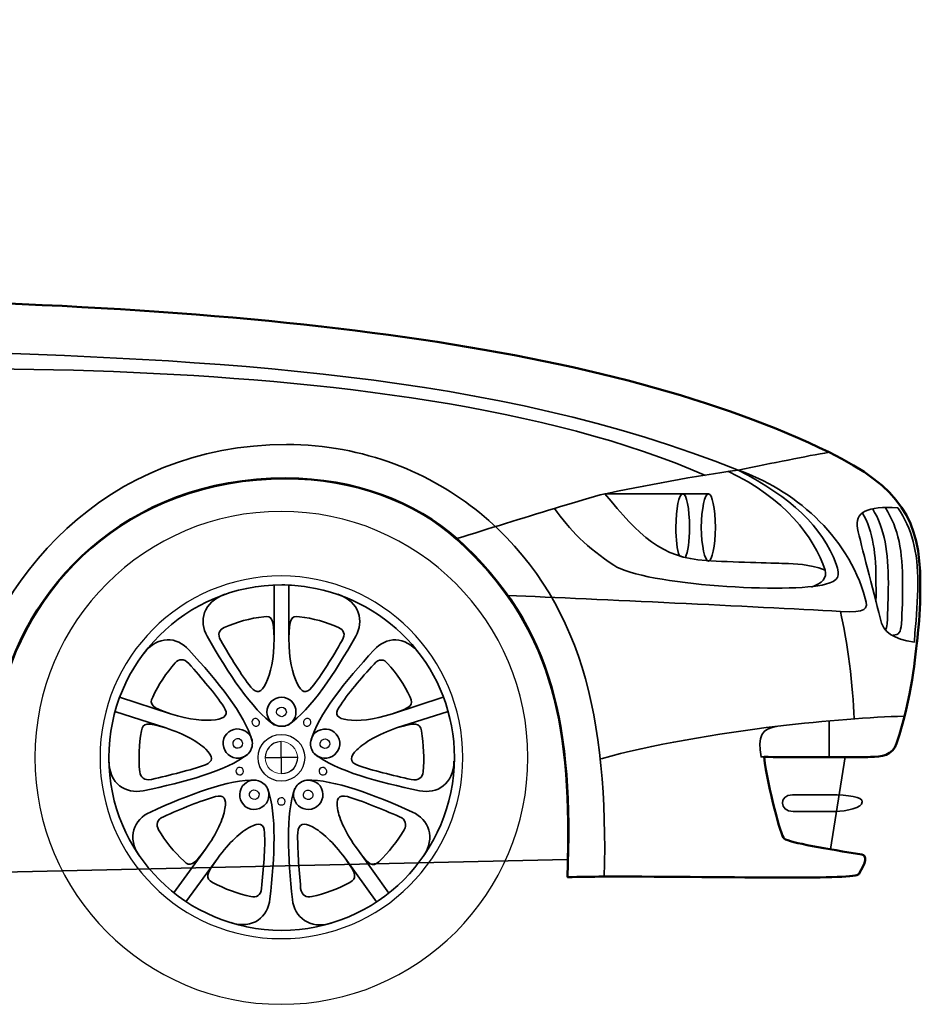
# Model space of a CAD drawing. Units: centimetres. Extents: x -21.8 to 50.6, y -24.1 to 40.8.
# Drawn here: x 6.8 to 10.6, y 8.2 to 12.5 of the extents above; entities that cross this region are included whole.
import ezdxf

# ---------------------------------------------------------------- set-up
doc = ezdxf.new("R2010")
doc.units = ezdxf.units.CM
doc.header["$MEASUREMENT"] = 0
doc.layers.add('Capa 1', color=7, linetype='Continuous')

msp = doc.modelspace()

# ---------------------------------------------------------------- linework, layer by layer
at = {"layer": 'Capa 1', "color": 254}
msp.add_open_spline([(3.3217, 12.32351), (3.26099, 12.24166), (3.20303, 12.18121), (3.1566, 12.07459), (3.1566, 12.07459), (3.1566, 12.07459), (3.56619, 11.83014), (3.90844, 11.5996), (3.90844, 11.5996), (4.20009, 11.4034), (4.55328, 11.15578), (4.64759, 11.08652), (4.64759, 11.08652), (5.03236, 11.10442), (5.28395, 11.14333), (5.51881, 11.19828), (5.51881, 11.19828), (5.61547, 11.21559), (5.70542, 11.2354), (5.78043, 11.26432), (5.78043, 11.26432), (7.80862, 11.24717), (9.31051, 11.05808), (10.24321, 10.60392), (10.24321, 10.60392), (10.55034, 10.45354), (10.63418, 10.3104), (10.63437, 10.04258), (10.63437, 10.04258), (10.63419, 9.96384), (10.6325, 9.89959), (10.62421, 9.82668), (10.62421, 9.82668), (10.61282, 9.72195), (10.59846, 9.55781), (10.53277, 9.35424), (10.53277, 9.35424), (10.51798, 9.30392), (10.46503, 9.29457), (10.42101, 9.29582), (10.42101, 9.29582), (10.37684, 9.29457), (9.96381, 9.29582), (9.96381, 9.29582), (9.96381, 9.29582), (9.98148, 9.15953), (10.03656, 8.95573), (10.05017, 8.9453), (10.05017, 8.9453), (10.07405, 8.92761), (10.23869, 8.90116), (10.3829, 8.87672), (10.3829, 8.87672), (10.40587, 8.87388), (10.40233, 8.84262), (10.37021, 8.7929), (10.37021, 8.7929), (10.35627, 8.76886), (9.87413, 8.78152), (9.27293, 8.78274), (9.27293, 8.78274), (9.22587, 8.78152), (9.17522, 8.78063), (9.12052, 8.7802), (9.12052, 8.7802), (9.14326, 9.4152), (9.06783, 9.85007), (8.64555, 10.23308), (8.64555, 10.23308), (8.47005, 10.39051), (8.2067, 10.49189), (7.91149, 10.49216), (7.91149, 10.49216), (7.22244, 10.4919), (6.78253, 10.02167), (6.67959, 9.51934), (6.67959, 9.51934), (6.64914, 9.373), (6.63408, 8.99876), (6.62879, 8.73194), (6.62879, 8.73194), (6.62879, 8.73194), (0.82996, 8.73194), (0.82996, 8.73194), (0.82996, 8.73194), (0.83123, 9.36485), (0.77701, 9.6977), (0.49214, 10.0629), (0.49214, 10.0629), (0.3154, 10.28793), (-0.04165, 10.46462), (-0.44004, 10.46422), (-0.44004, 10.46422), (-0.84167, 10.46463), (-1.12655, 10.29969), (-1.3392, 10.0502), (-1.3392, 10.0502), (-1.58829, 9.75667), (-1.66271, 9.35568), (-1.66178, 8.88688), (-1.66178, 8.88688), (-1.84481, 8.88602), (-2.35851, 8.9041), (-2.51014, 8.9199), (-2.51014, 8.9199), (-2.54964, 8.9188), (-2.55257, 8.93643), (-2.55332, 8.96308), (-2.55332, 8.96308), (-2.55257, 8.98936), (-2.55257, 9.00993), (-2.55332, 9.07738), (-2.55332, 9.07738), (-2.55257, 9.14516), (-2.60842, 9.21571), (-2.66762, 9.21454), (-2.66762, 9.21454), (-2.69076, 9.21572), (-2.71132, 9.19807), (-2.7108, 9.16374), (-2.7108, 9.16374), (-2.71132, 9.12752), (-2.71132, 9.05698), (-2.7108, 9.02658), (-2.7108, 9.02658), (-2.71132, 8.99818), (-2.69079, 8.9776), (-2.67016, 8.96562), (-2.67016, 8.96562), (-2.64959, 8.95408), (-2.62313, 8.92761), (-2.66508, 8.92752), (-2.66508, 8.92752), (-2.70547, 8.92761), (-2.83497, 8.94232), (-2.86066, 8.94784), (-2.86066, 8.94784), (-2.88458, 8.95408), (-2.88768, 8.96877), (-2.86574, 8.99864), (-2.86574, 8.99864), (-2.84424, 9.02758), (-2.83493, 9.04521), (-2.83526, 9.0723), (-2.83526, 9.0723), (-2.83493, 9.09813), (-2.88771, 9.11871), (-2.8886, 9.15104), (-2.8886, 9.15104), (-2.88771, 9.18338), (-2.85977, 9.19809), (-2.86066, 9.22978), (-2.86066, 9.22978), (-2.85977, 9.26276), (-2.87834, 9.29216), (-2.91146, 9.31106), (-2.91146, 9.31106), (-2.91252, 9.38036), (-2.89114, 9.48886), (-2.89114, 9.48886), (-2.89114, 9.48886), (-2.91565, 9.61849), (-2.93426, 9.75079), (-2.93432, 9.84446), (-2.93432, 9.84446), (-2.93432, 9.84446), (-3.0029, 9.86478), (-3.0029, 9.86478), (-3.0029, 9.86478), (-3.0029, 9.86478), (-3.0029, 10.07052), (-3.0029, 10.07052), (-3.0029, 10.07052), (-3.0029, 10.07052), (-2.79208, 10.34738), (-2.79208, 10.34738), (-2.79208, 10.34738), (-2.79208, 10.34738), (-2.77684, 10.34738), (-2.77684, 10.34738), (-2.77684, 10.34738), (-2.77684, 10.34738), (-2.77446, 10.76752), (-2.7743, 10.9265), (-2.7743, 10.9265), (-2.77446, 11.01235), (-2.79797, 11.09678), (-2.81494, 11.15002), (-2.81494, 11.15002), (-2.83257, 11.20061), (-2.82906, 11.26141), (-2.76922, 11.26178), (-2.76922, 11.26178), (-2.59512, 11.26141), (-2.36886, 11.26568), (-2.2663, 11.27194), (-2.2663, 11.27194), (-1.94248, 11.29669), (-0.40779, 11.91992), (0.34482, 12.08983), (0.34482, 12.08983), (0.34482, 12.08983), (0.22036, 12.24223), (0.22036, 12.24223), (0.22036, 12.24223), (0.6916, 12.362), (1.35518, 12.46085), (1.92216, 12.46067), (1.92216, 12.46067), (2.43863, 12.46085), (3.03168, 12.44616), (3.3217, 12.32351)], degree=3, knots=[0, 0, 0, 0, 0.0188679, 0.0188679, 0.0188679, 0.0188679, 0.0377358, 0.0377358, 0.0377358, 0.0377358, 0.0566038, 0.0566038, 0.0566038, 0.0566038, 0.0754717, 0.0754717, 0.0754717, 0.0754717, 0.0943396, 0.0943396, 0.0943396, 0.0943396, 0.1132075, 0.1132075, 0.1132075, 0.1132075, 0.1320755, 0.1320755, 0.1320755, 0.1320755, 0.1509434, 0.1509434, 0.1509434, 0.1509434, 0.1698113, 0.1698113, 0.1698113, 0.1698113, 0.1886792, 0.1886792, 0.1886792, 0.1886792, 0.2075472, 0.2075472, 0.2075472, 0.2075472, 0.2264151, 0.2264151, 0.2264151, 0.2264151, 0.245283, 0.245283, 0.245283, 0.245283, 0.2641509, 0.2641509, 0.2641509, 0.2641509, 0.2830189, 0.2830189, 0.2830189, 0.2830189, 0.3018868, 0.3018868, 0.3018868, 0.3018868, 0.3207547, 0.3207547, 0.3207547, 0.3207547, 0.3396226, 0.3396226, 0.3396226, 0.3396226, 0.3584906, 0.3584906, 0.3584906, 0.3584906, 0.3773585, 0.3773585, 0.3773585, 0.3773585, 0.3962264, 0.3962264, 0.3962264, 0.3962264, 0.4150943, 0.4150943, 0.4150943, 0.4150943, 0.4339623, 0.4339623, 0.4339623, 0.4339623, 0.4528302, 0.4528302, 0.4528302, 0.4528302, 0.4716981, 0.4716981, 0.4716981, 0.4716981, 0.490566, 0.490566, 0.490566, 0.490566, 0.509434, 0.509434, 0.509434, 0.509434, 0.5283019, 0.5283019, 0.5283019, 0.5283019, 0.5471698, 0.5471698, 0.5471698, 0.5471698, 0.5660377, 0.5660377, 0.5660377, 0.5660377, 0.5849057, 0.5849057, 0.5849057, 0.5849057, 0.6037736, 0.6037736, 0.6037736, 0.6037736, 0.6226415, 0.6226415, 0.6226415, 0.6226415, 0.6415094, 0.6415094, 0.6415094, 0.6415094, 0.6603774, 0.6603774, 0.6603774, 0.6603774, 0.6792453, 0.6792453, 0.6792453, 0.6792453, 0.6981132, 0.6981132, 0.6981132, 0.6981132, 0.7169811, 0.7169811, 0.7169811, 0.7169811, 0.7358491, 0.7358491, 0.7358491, 0.7358491, 0.754717, 0.754717, 0.754717, 0.754717, 0.7735849, 0.7735849, 0.7735849, 0.7735849, 0.7924528, 0.7924528, 0.7924528, 0.7924528, 0.8113208, 0.8113208, 0.8113208, 0.8113208, 0.8301887, 0.8301887, 0.8301887, 0.8301887, 0.8490566, 0.8490566, 0.8490566, 0.8490566, 0.8679245, 0.8679245, 0.8679245, 0.8679245, 0.8867925, 0.8867925, 0.8867925, 0.8867925, 0.9056604, 0.9056604, 0.9056604, 0.9056604, 0.9245283, 0.9245283, 0.9245283, 0.9245283, 0.9433962, 0.9433962, 0.9433962, 0.9433962, 0.9622642, 0.9622642, 0.9622642, 0.9622642, 0.9811321, 0.9811321, 0.9811321, 0.9811321, 1, 1, 1, 1], dxfattribs=at)
at = {"layer": 'Capa 1', "lineweight": 50}
msp.add_open_spline([(3.3217, 12.32351), (3.26099, 12.24166), (3.20303, 12.18121), (3.1566, 12.07459), (3.1566, 12.07459), (3.1566, 12.07459), (3.56619, 11.83014), (3.90844, 11.5996), (3.90844, 11.5996), (4.20009, 11.4034), (4.55328, 11.15578), (4.64759, 11.08652), (4.64759, 11.08652), (5.03236, 11.10442), (5.28395, 11.14333), (5.51881, 11.19828), (5.51881, 11.19828), (5.61547, 11.21559), (5.70542, 11.2354), (5.78043, 11.26432), (5.78043, 11.26432), (7.80862, 11.24717), (9.31051, 11.05808), (10.24321, 10.60392), (10.24321, 10.60392), (10.55034, 10.45354), (10.63437, 10.3104), (10.63437, 10.04258), (10.63437, 10.04258), (10.63437, 9.96384), (10.6325, 9.89959), (10.62421, 9.82668), (10.62421, 9.82668), (10.61282, 9.72195), (10.59846, 9.55781), (10.53277, 9.35424), (10.53277, 9.35424), (10.51798, 9.30392), (10.46503, 9.29457), (10.42101, 9.29582), (10.42101, 9.29582), (10.37684, 9.29457), (9.96381, 9.29582), (9.96381, 9.29582), (9.96381, 9.29582), (9.98148, 9.15953), (10.03656, 8.95573), (10.05017, 8.9453), (10.05017, 8.9453), (10.07405, 8.92761), (10.23869, 8.90116), (10.3829, 8.87672), (10.3829, 8.87672), (10.40587, 8.87388), (10.40233, 8.84262), (10.37021, 8.7929), (10.37021, 8.7929), (10.35627, 8.76886), (9.87413, 8.78152), (9.27293, 8.78274), (9.27293, 8.78274), (9.22587, 8.78152), (9.17522, 8.78063), (9.12052, 8.7802), (9.12052, 8.7802), (9.14326, 9.4152), (9.06783, 9.85007), (8.64555, 10.23308), (8.64555, 10.23308), (8.47005, 10.39051), (8.2067, 10.49189), (7.91149, 10.49216), (7.91149, 10.49216), (7.22244, 10.4919), (6.78253, 10.02167), (6.67959, 9.51934), (6.67959, 9.51934), (6.64914, 9.373), (6.63408, 8.99876), (6.62879, 8.73194), (6.62879, 8.73194), (6.62879, 8.73194), (0.82996, 8.73194), (0.82996, 8.73194), (0.82996, 8.73194), (0.83123, 9.36485), (0.77701, 9.6977), (0.49214, 10.0629), (0.49214, 10.0629), (0.3154, 10.28793), (-0.04165, 10.46462), (-0.44004, 10.46422), (-0.44004, 10.46422), (-0.84167, 10.46463), (-1.12655, 10.29969), (-1.3392, 10.0502), (-1.3392, 10.0502), (-1.58829, 9.75667), (-1.66271, 9.35568), (-1.66178, 8.88688), (-1.66178, 8.88688), (-1.84481, 8.88602), (-2.35851, 8.9041), (-2.51014, 8.9199), (-2.51014, 8.9199), (-2.54964, 8.9188), (-2.55257, 8.93643), (-2.55332, 8.96308), (-2.55332, 8.96308), (-2.55257, 8.98936), (-2.55257, 9.00993), (-2.55332, 9.07738), (-2.55332, 9.07738), (-2.55257, 9.14516), (-2.60842, 9.21571), (-2.66762, 9.21454), (-2.66762, 9.21454), (-2.69076, 9.21572), (-2.7108, 9.19807), (-2.7108, 9.16374), (-2.7108, 9.16374), (-2.7108, 9.12752), (-2.7108, 9.05698), (-2.7108, 9.02658), (-2.7108, 9.02658), (-2.7108, 8.99818), (-2.69079, 8.9776), (-2.67016, 8.96562), (-2.67016, 8.96562), (-2.64959, 8.95408), (-2.62313, 8.92761), (-2.66508, 8.92752), (-2.66508, 8.92752), (-2.70547, 8.92761), (-2.83497, 8.94232), (-2.86066, 8.94784), (-2.86066, 8.94784), (-2.88458, 8.95408), (-2.88768, 8.96877), (-2.86574, 8.99864), (-2.86574, 8.99864), (-2.84424, 9.02758), (-2.83526, 9.04521), (-2.83526, 9.0723), (-2.83526, 9.0723), (-2.83526, 9.09813), (-2.88771, 9.11871), (-2.8886, 9.15104), (-2.8886, 9.15104), (-2.88771, 9.18338), (-2.85977, 9.19809), (-2.86066, 9.22978), (-2.86066, 9.22978), (-2.85977, 9.26276), (-2.87834, 9.29216), (-2.91146, 9.31106), (-2.91146, 9.31106), (-2.91252, 9.38036), (-2.89114, 9.48886), (-2.89114, 9.48886), (-2.89114, 9.48886), (-2.91565, 9.61849), (-2.93432, 9.75079), (-2.93432, 9.84446), (-2.93432, 9.84446), (-2.93432, 9.84446), (-3.0029, 9.86478), (-3.0029, 9.86478), (-3.0029, 9.86478), (-3.0029, 9.86478), (-3.0029, 10.07052), (-3.0029, 10.07052), (-3.0029, 10.07052), (-3.0029, 10.07052), (-2.79208, 10.34738), (-2.79208, 10.34738), (-2.79208, 10.34738), (-2.79208, 10.34738), (-2.77684, 10.34738), (-2.77684, 10.34738), (-2.77684, 10.34738), (-2.77684, 10.34738), (-2.7743, 10.76752), (-2.7743, 10.9265), (-2.7743, 10.9265), (-2.7743, 11.01235), (-2.79797, 11.09678), (-2.81494, 11.15002), (-2.81494, 11.15002), (-2.83257, 11.20061), (-2.82906, 11.26141), (-2.76922, 11.26178), (-2.76922, 11.26178), (-2.59512, 11.26141), (-2.36886, 11.26568), (-2.2663, 11.27194), (-2.2663, 11.27194), (-1.94248, 11.29669), (-0.40779, 11.91992), (0.34482, 12.08983), (0.34482, 12.08983), (0.34482, 12.08983), (0.22036, 12.24223), (0.22036, 12.24223), (0.22036, 12.24223), (0.6916, 12.362), (1.35518, 12.46085), (1.92216, 12.46067), (1.92216, 12.46067), (2.43863, 12.46085), (3.03168, 12.44616), (3.3217, 12.32351)], degree=3, knots=[0, 0, 0, 0, 0.0188679, 0.0188679, 0.0188679, 0.0188679, 0.0377358, 0.0377358, 0.0377358, 0.0377358, 0.0566038, 0.0566038, 0.0566038, 0.0566038, 0.0754717, 0.0754717, 0.0754717, 0.0754717, 0.0943396, 0.0943396, 0.0943396, 0.0943396, 0.1132075, 0.1132075, 0.1132075, 0.1132075, 0.1320755, 0.1320755, 0.1320755, 0.1320755, 0.1509434, 0.1509434, 0.1509434, 0.1509434, 0.1698113, 0.1698113, 0.1698113, 0.1698113, 0.1886792, 0.1886792, 0.1886792, 0.1886792, 0.2075472, 0.2075472, 0.2075472, 0.2075472, 0.2264151, 0.2264151, 0.2264151, 0.2264151, 0.245283, 0.245283, 0.245283, 0.245283, 0.2641509, 0.2641509, 0.2641509, 0.2641509, 0.2830189, 0.2830189, 0.2830189, 0.2830189, 0.3018868, 0.3018868, 0.3018868, 0.3018868, 0.3207547, 0.3207547, 0.3207547, 0.3207547, 0.3396226, 0.3396226, 0.3396226, 0.3396226, 0.3584906, 0.3584906, 0.3584906, 0.3584906, 0.3773585, 0.3773585, 0.3773585, 0.3773585, 0.3962264, 0.3962264, 0.3962264, 0.3962264, 0.4150943, 0.4150943, 0.4150943, 0.4150943, 0.4339623, 0.4339623, 0.4339623, 0.4339623, 0.4528302, 0.4528302, 0.4528302, 0.4528302, 0.4716981, 0.4716981, 0.4716981, 0.4716981, 0.490566, 0.490566, 0.490566, 0.490566, 0.509434, 0.509434, 0.509434, 0.509434, 0.5283019, 0.5283019, 0.5283019, 0.5283019, 0.5471698, 0.5471698, 0.5471698, 0.5471698, 0.5660377, 0.5660377, 0.5660377, 0.5660377, 0.5849057, 0.5849057, 0.5849057, 0.5849057, 0.6037736, 0.6037736, 0.6037736, 0.6037736, 0.6226415, 0.6226415, 0.6226415, 0.6226415, 0.6415094, 0.6415094, 0.6415094, 0.6415094, 0.6603774, 0.6603774, 0.6603774, 0.6603774, 0.6792453, 0.6792453, 0.6792453, 0.6792453, 0.6981132, 0.6981132, 0.6981132, 0.6981132, 0.7169811, 0.7169811, 0.7169811, 0.7169811, 0.7358491, 0.7358491, 0.7358491, 0.7358491, 0.754717, 0.754717, 0.754717, 0.754717, 0.7735849, 0.7735849, 0.7735849, 0.7735849, 0.7924528, 0.7924528, 0.7924528, 0.7924528, 0.8113208, 0.8113208, 0.8113208, 0.8113208, 0.8301887, 0.8301887, 0.8301887, 0.8301887, 0.8490566, 0.8490566, 0.8490566, 0.8490566, 0.8679245, 0.8679245, 0.8679245, 0.8679245, 0.8867925, 0.8867925, 0.8867925, 0.8867925, 0.9056604, 0.9056604, 0.9056604, 0.9056604, 0.9245283, 0.9245283, 0.9245283, 0.9245283, 0.9433962, 0.9433962, 0.9433962, 0.9433962, 0.9622642, 0.9622642, 0.9622642, 0.9622642, 0.9811321, 0.9811321, 0.9811321, 0.9811321, 1, 1, 1, 1], dxfattribs=at)
at = {"layer": 'Capa 1', "lineweight": 35}
for points, knots in [([(9.71235, 10.50486), (8.36067, 11.09409), (5.9211, 10.96685), (4.81523, 10.9138), (4.81523, 10.9138), (3.51088, 10.85278), (2.45235, 10.6965), (1.22366, 10.61662), (1.22366, 10.61662), (1.15035, 10.61243), (1.10929, 10.63615), (1.03062, 10.67504), (1.03062, 10.67504), (0.30789, 11.02225), (-0.3874, 11.031), (-0.84644, 11.00524), (-0.84644, 11.00524), (-1.38544, 10.97374), (-1.87051, 10.90319), (-2.18248, 10.82998)], [0, 0, 0, 0, 0.2, 0.2, 0.2, 0.2, 0.4, 0.4, 0.4, 0.4, 0.6, 0.6, 0.6, 0.6, 0.8, 0.8, 0.8, 0.8, 1, 1, 1, 1]), ([(9.85205, 10.52772), (8.80548, 10.94685), (7.59134, 11.0027), (6.40273, 11.03826), (6.40273, 11.03826), (5.96141, 11.05199), (5.28946, 11.05561), (4.92445, 11.09922)], [0, 0, 0, 0, 0.5, 0.5, 0.5, 0.5, 1, 1, 1, 1]), ([(6.53481, 9.48378), (6.63509, 10.06093), (7.13945, 10.63748), (7.91403, 10.63694), (7.91403, 10.63694), (8.2477, 10.63749), (8.53578, 10.5136), (8.74207, 10.34484), (8.74207, 10.34484), (9.18477, 9.98156), (9.29559, 9.45742), (9.27801, 8.7802)], [0, 0, 0, 0, 0.3333333, 0.3333333, 0.3333333, 0.3333333, 0.6666667, 0.6666667, 0.6666667, 0.6666667, 1, 1, 1, 1]), ([(9.85205, 10.52772), (10.08542, 10.44575), (10.3223, 10.25265), (10.39815, 9.97654), (10.39815, 9.97654), (10.41129, 9.93011), (10.40378, 9.91308), (10.29147, 9.92066), (10.29147, 9.92066), (9.90355, 9.94187), (9.26193, 9.97273), (8.86399, 9.98924)], [0, 0, 0, 0, 0.3333333, 0.3333333, 0.3333333, 0.3333333, 0.6666667, 0.6666667, 0.6666667, 0.6666667, 1, 1, 1, 1]), ([(9.80887, 10.52264), (10.05348, 10.40709), (10.1784, 10.23956), (10.22543, 10.09846), (10.22543, 10.09846), (10.23649, 10.06535), (10.21223, 10.04109), (10.16701, 10.0248)], [0, 0, 0, 0, 0.5, 0.5, 0.5, 0.5, 1, 1, 1, 1]), ([(10.22543, 10.09846), (10.1527, 10.12488), (10.09978, 10.12487), (10.05017, 10.1264), (10.05017, 10.1264), (10.00277, 10.12928), (9.82197, 10.13148), (9.71489, 10.1391), (9.71489, 10.1391), (9.52441, 10.15009), (9.4273, 10.24614), (9.28055, 10.42612)], [0, 0, 0, 0, 0.3333333, 0.3333333, 0.3333333, 0.3333333, 0.6666667, 0.6666667, 0.6666667, 0.6666667, 1, 1, 1, 1]), ([(9.61583, 10.42612), (9.63098, 10.42649), (9.64377, 10.36186), (9.64377, 10.28134), (9.64377, 10.28134), (9.64377, 10.2241), (9.6371, 10.17439), (9.62599, 10.1518), (9.62599, 10.1518), (9.61761, 10.15378), (9.60841, 10.15639), (9.60059, 10.15942), (9.60059, 10.15942), (9.59098, 10.18461), (9.58535, 10.22991), (9.58535, 10.28134), (9.58535, 10.28134), (9.58535, 10.36186), (9.59845, 10.42649), (9.61583, 10.42612)], [0, 0, 0, 0, 0.2, 0.2, 0.2, 0.2, 0.4, 0.4, 0.4, 0.4, 0.6, 0.6, 0.6, 0.6, 0.8, 0.8, 0.8, 0.8, 1, 1, 1, 1]), ([(9.75553, 10.28134), (9.75438, 10.20239), (9.74121, 10.13775), (9.72505, 10.13656), (9.72505, 10.13656), (9.7087, 10.13776), (9.69553, 10.20238), (9.69457, 10.28134), (9.69457, 10.28134), (9.69554, 10.36186), (9.70869, 10.42649), (9.72505, 10.42612), (9.72505, 10.42612), (9.74122, 10.42649), (9.75438, 10.36186), (9.75553, 10.28134)], [0, 0, 0, 0, 0.25, 0.25, 0.25, 0.25, 0.5, 0.5, 0.5, 0.5, 0.75, 0.75, 0.75, 0.75, 1, 1, 1, 1]), ([(10.48451, 9.83938), (10.48812, 9.84565), (10.49004, 9.85498), (10.49213, 9.86732), (10.49213, 9.86732), (10.49539, 9.92473), (10.49641, 9.97976), (10.49721, 10.04258), (10.49721, 10.04258), (10.49642, 10.17374), (10.48288, 10.27498), (10.42863, 10.36262)], [0, 0, 0, 0, 0.3333333, 0.3333333, 0.3333333, 0.3333333, 0.6666667, 0.6666667, 0.6666667, 0.6666667, 1, 1, 1, 1]), ([(10.51753, 9.81906), (10.54341, 9.81971), (10.54985, 9.83076), (10.55309, 9.86732), (10.55309, 9.86732), (10.55712, 9.92473), (10.55912, 9.97976), (10.55817, 10.04258), (10.55817, 10.04258), (10.55912, 10.17554), (10.5412, 10.27773), (10.48451, 10.36516)], [0, 0, 0, 0, 0.3333333, 0.3333333, 0.3333333, 0.3333333, 0.6666667, 0.6666667, 0.6666667, 0.6666667, 1, 1, 1, 1]), ([(10.44387, 9.9613), (10.4445, 9.98806), (10.44467, 10.01425), (10.44387, 10.04258), (10.44387, 10.04258), (10.44468, 10.16544), (10.43278, 10.26212), (10.38545, 10.34484)], [0, 0, 0, 0, 0.5, 0.5, 0.5, 0.5, 1, 1, 1, 1]), ([(7.89371, 8.5516), (7.48327, 8.55152), (7.15133, 8.88353), (7.15203, 9.29328), (7.15203, 9.29328), (7.15133, 9.70242), (7.48326, 10.03445), (7.89371, 10.03496), (7.89371, 10.03496), (7.9311, 10.03446), (7.96881, 10.03147), (8.00547, 10.0248), (8.00547, 10.0248), (8.36153, 9.97146), (8.63413, 9.66398), (8.63539, 9.29328), (8.63539, 9.29328), (8.63413, 8.88354), (8.30216, 8.55158), (7.89371, 8.5516)], [0, 0, 0, 0, 0.2, 0.2, 0.2, 0.2, 0.4, 0.4, 0.4, 0.4, 0.6, 0.6, 0.6, 0.6, 0.8, 0.8, 0.8, 0.8, 1, 1, 1, 1]), ([(7.86323, 9.43298), (7.76391, 9.50114), (7.6651, 9.65427), (7.57367, 9.81398), (7.57367, 9.81398), (7.53711, 9.87953), (7.55627, 9.96061), (7.64987, 9.99432)], [0, 0, 0, 0, 0.5, 0.5, 0.5, 0.5, 1, 1, 1, 1]), ([(7.92165, 9.43298), (8.02143, 9.50114), (8.12026, 9.65427), (8.2112, 9.81398), (8.2112, 9.81398), (8.24827, 9.87953), (8.22914, 9.96061), (8.13501, 9.99432)], [0, 0, 0, 0, 0.5, 0.5, 0.5, 0.5, 1, 1, 1, 1]), ([(7.81751, 9.8978), (7.75719, 9.89127), (7.70058, 9.87529), (7.64733, 9.85208), (7.64733, 9.85208), (7.62631, 9.84251), (7.6157, 9.82246), (7.63209, 9.7962), (7.63209, 9.7962), (7.67405, 9.72332), (7.72006, 9.64721), (7.76163, 9.59554), (7.76163, 9.59554), (7.78609, 9.5634), (7.80748, 9.57436), (7.82513, 9.61078), (7.82513, 9.61078), (7.84609, 9.65394), (7.86069, 9.71673), (7.86069, 9.80382), (7.86069, 9.80382), (7.86069, 9.88867), (7.85149, 9.90416), (7.81751, 9.8978)], [0, 0, 0, 0, 0.1666667, 0.1666667, 0.1666667, 0.1666667, 0.3333333, 0.3333333, 0.3333333, 0.3333333, 0.5, 0.5, 0.5, 0.5, 0.6666667, 0.6666667, 0.6666667, 0.6666667, 0.8333333, 0.8333333, 0.8333333, 0.8333333, 1, 1, 1, 1]), ([(7.76671, 9.3644), (7.73393, 9.48005), (7.61895, 9.62139), (7.49493, 9.75556), (7.49493, 9.75556), (7.4442, 9.8127), (7.36117, 9.81955), (7.30189, 9.74032)], [0, 0, 0, 0, 0.5, 0.5, 0.5, 0.5, 1, 1, 1, 1]), ([(8.01817, 9.3644), (8.05081, 9.47921), (8.16582, 9.62047), (8.28995, 9.75556), (8.28995, 9.75556), (8.34053, 9.81183), (8.42354, 9.81867), (8.48299, 9.74032)], [0, 0, 0, 0, 0.5, 0.5, 0.5, 0.5, 1, 1, 1, 1]), ([(7.83021, 9.48886), (7.83021, 9.45485), (7.85802, 9.42677), (7.89371, 9.4279), (7.89371, 9.4279), (7.91146, 9.42677), (7.92835, 9.43503), (7.93943, 9.44822), (7.93943, 9.44822), (7.94955, 9.45923), (7.95541, 9.4737), (7.95467, 9.48886), (7.95467, 9.48886), (7.95542, 9.52415), (7.92732, 9.55229), (7.89371, 9.55236), (7.89371, 9.55236), (7.85803, 9.5523), (7.83021, 9.52415), (7.83021, 9.48886)], [0, 0, 0, 0, 0.2, 0.2, 0.2, 0.2, 0.4, 0.4, 0.4, 0.4, 0.6, 0.6, 0.6, 0.6, 0.8, 0.8, 0.8, 0.8, 1, 1, 1, 1]), ([(10.56325, 9.47108), (10.4269, 9.46734), (10.22814, 9.45216), (10.02222, 9.4279), (10.02222, 9.4279), (9.95133, 9.41772), (9.93596, 9.38336), (9.95111, 9.29582), (9.95111, 9.29582), (9.95111, 9.29582), (9.96381, 9.29582), (9.96381, 9.29582)], [0, 0, 0, 0, 0.3333333, 0.3333333, 0.3333333, 0.3333333, 0.6666667, 0.6666667, 0.6666667, 0.6666667, 1, 1, 1, 1]), ([(7.74893, 9.30852), (7.65432, 9.23512), (7.4783, 9.18841), (7.29935, 9.15104), (7.29935, 9.15104), (7.22439, 9.13636), (7.15317, 9.17955), (7.15203, 9.27804)], [0, 0, 0, 0, 0.5, 0.5, 0.5, 0.5, 1, 1, 1, 1]), ([(8.03595, 9.30852), (8.13032, 9.2343), (8.30647, 9.18758), (8.48552, 9.15104), (8.48552, 9.15104), (8.56028, 9.13544), (8.63146, 9.17869), (8.63285, 9.27804)], [0, 0, 0, 0, 0.5, 0.5, 0.5, 0.5, 1, 1, 1, 1]), ([(7.78449, 9.19676), (7.66517, 9.20011), (7.49527, 9.13434), (7.32983, 9.0596), (7.32983, 9.0596), (7.25928, 9.02734), (7.22705, 8.95051), (7.2841, 8.8691)], [0, 0, 0, 0, 0.5, 0.5, 0.5, 0.5, 1, 1, 1, 1]), ([(8.00039, 9.19676), (8.11854, 9.19957), (8.28845, 9.1338), (8.45505, 9.0596), (8.45505, 9.0596), (8.5244, 9.0268), (8.55664, 8.94994), (8.50077, 8.8691)], [0, 0, 0, 0, 0.5, 0.5, 0.5, 0.5, 1, 1, 1, 1]), ([(7.83275, 9.1612), (7.87352, 9.04869), (7.8635, 8.8668), (7.84291, 8.68622), (7.84291, 8.68622), (7.83467, 8.60932), (7.7715, 8.55494), (7.67527, 8.58462)], [0, 0, 0, 0, 0.5, 0.5, 0.5, 0.5, 1, 1, 1, 1]), ([(7.94959, 9.1612), (7.91025, 9.04819), (7.92021, 8.86627), (7.93943, 8.68368), (7.93943, 8.68368), (7.94908, 8.60875), (8.01219, 8.55444), (8.10707, 8.58208)], [0, 0, 0, 0, 0.5, 0.5, 0.5, 0.5, 1, 1, 1, 1])]:
    msp.add_open_spline(points, degree=3, knots=knots, dxfattribs=at)
for points in [[(9.85205, 10.52772), (10.00077, 10.55662), (10.14608, 10.58789), (10.24321, 10.60392)], [(9.72505, 10.42612), (9.72505, 10.42612), (9.28055, 10.42612), (9.28055, 10.42612)], [(9.06465, 10.36262), (8.9299, 10.32257), (8.77841, 10.27437), (8.64555, 10.23308)], [(7.86069, 9.80382), (7.86069, 9.80382), (7.86069, 10.03496), (7.86069, 10.03496)], [(7.92419, 9.80382), (7.92419, 9.80382), (7.92419, 10.03496), (7.92419, 10.03496)], [(10.29147, 9.92066), (10.32027, 9.80076), (10.34672, 9.59291), (10.34989, 9.46092)], [(7.41619, 9.48124), (7.41619, 9.48124), (7.19775, 9.55236), (7.19775, 9.55236)], [(8.36869, 9.48124), (8.36869, 9.48124), (8.58713, 9.55236), (8.58713, 9.55236)], [(7.39587, 9.42028), (7.39587, 9.42028), (7.17743, 9.4914), (7.17743, 9.4914)], [(8.38647, 9.42028), (8.38647, 9.42028), (8.60745, 9.4914), (8.60745, 9.4914)], [(10.02223, 9.4279), (9.76151, 9.39576), (9.47601, 9.3486), (9.26531, 9.2882)], [(10.24321, 9.45076), (10.24321, 9.45076), (10.24321, 9.29836), (10.24321, 9.29836)], [(7.56605, 8.89958), (7.56605, 8.89958), (7.42889, 8.71162), (7.42889, 8.71162)], [(8.21883, 8.89958), (8.21883, 8.89958), (8.35345, 8.71162), (8.35345, 8.71162)], [(7.61939, 8.86148), (7.61939, 8.86148), (7.48223, 8.67352), (7.48223, 8.67352)], [(8.16549, 8.86148), (8.16549, 8.86148), (8.30011, 8.67352), (8.30011, 8.67352)]]:
    msp.add_open_spline(points, degree=3, dxfattribs=at)
at = {"layer": 'Capa 1', "color": 7, "lineweight": 35}
for points, knots in [([(9.26023, 10.42104), (9.45596, 10.46222), (9.66983, 10.5019), (9.85205, 10.52772), (9.85205, 10.52772), (10.08214, 10.4093), (10.21264, 10.2852), (10.27369, 10.12386), (10.27369, 10.12386), (10.29312, 10.07378), (10.28182, 10.05101), (10.22796, 10.0375), (10.22796, 10.0375), (10.07994, 9.99699), (9.45155, 10.03227), (9.31865, 10.11878), (9.31865, 10.11878), (9.20934, 10.1897), (9.12523, 10.2748), (9.06465, 10.36262), (9.06465, 10.36262), (9.13584, 10.38489), (9.19413, 10.40036), (9.26023, 10.42104)], [0, 0, 0, 0, 0.1666667, 0.1666667, 0.1666667, 0.1666667, 0.3333333, 0.3333333, 0.3333333, 0.3333333, 0.5, 0.5, 0.5, 0.5, 0.6666667, 0.6666667, 0.6666667, 0.6666667, 0.8333333, 0.8333333, 0.8333333, 0.8333333, 1, 1, 1, 1]), ([(7.91149, 10.48962), (8.20605, 10.48997), (8.46887, 10.38878), (8.64301, 10.23054), (8.64301, 10.23054), (9.04855, 9.86471), (9.13409, 9.44999), (9.12052, 8.8564), (9.12052, 8.8564), (9.12052, 8.8564), (6.63133, 8.80052), (6.63133, 8.80052), (6.63133, 8.80052), (6.63915, 9.05966), (6.6541, 9.38533), (6.68213, 9.51934), (6.68213, 9.51934), (6.78475, 10.02068), (7.22378, 10.48996), (7.91149, 10.48962)], [0, 0, 0, 0, 0.2, 0.2, 0.2, 0.2, 0.4, 0.4, 0.4, 0.4, 0.6, 0.6, 0.6, 0.6, 0.8, 0.8, 0.8, 0.8, 1, 1, 1, 1]), ([(10.60897, 9.78858), (10.60897, 9.78858), (10.61151, 9.82922), (10.61151, 9.82922), (10.61151, 9.82922), (10.61858, 9.90098), (10.62319, 9.96615), (10.62421, 10.04258), (10.62421, 10.04258), (10.62319, 10.17554), (10.59921, 10.27773), (10.53785, 10.36516), (10.53785, 10.36516), (10.40753, 10.37403), (10.35041, 10.34756), (10.36512, 10.27626), (10.36512, 10.27626), (10.3798, 10.20645), (10.43271, 10.01537), (10.46165, 9.89272), (10.46165, 9.89272), (10.47658, 9.82542), (10.51829, 9.80494), (10.60897, 9.78858)], [0, 0, 0, 0, 0.1666667, 0.1666667, 0.1666667, 0.1666667, 0.3333333, 0.3333333, 0.3333333, 0.3333333, 0.5, 0.5, 0.5, 0.5, 0.6666667, 0.6666667, 0.6666667, 0.6666667, 0.8333333, 0.8333333, 0.8333333, 0.8333333, 1, 1, 1, 1]), ([(7.96991, 9.8978), (8.02818, 9.89127), (8.08475, 9.87529), (8.13755, 9.85208), (8.13755, 9.85208), (8.15905, 9.84251), (8.16963, 9.82246), (8.15279, 9.7962), (8.15279, 9.7962), (8.11129, 9.72332), (8.06524, 9.64721), (8.02325, 9.59554), (8.02325, 9.59554), (7.99924, 9.5634), (7.97784, 9.57436), (7.95975, 9.61078), (7.95975, 9.61078), (7.93926, 9.65394), (7.92518, 9.71673), (7.92419, 9.80382), (7.92419, 9.80382), (7.92519, 9.88867), (7.93385, 9.90416), (7.96991, 9.8978)], [0, 0, 0, 0, 0.1666667, 0.1666667, 0.1666667, 0.1666667, 0.3333333, 0.3333333, 0.3333333, 0.3333333, 0.5, 0.5, 0.5, 0.5, 0.6666667, 0.6666667, 0.6666667, 0.6666667, 0.8333333, 0.8333333, 0.8333333, 0.8333333, 1, 1, 1, 1]), ([(7.33999, 9.55236), (7.36498, 9.60699), (7.39765, 9.65587), (7.43651, 9.69968), (7.43651, 9.69968), (7.45183, 9.71642), (7.47414, 9.7203), (7.49493, 9.69714), (7.49493, 9.69714), (7.55052, 9.63419), (7.60856, 9.56685), (7.64479, 9.51172), (7.64479, 9.51172), (7.66787, 9.47818), (7.6508, 9.46119), (7.60923, 9.45584), (7.60923, 9.45584), (7.56327, 9.44907), (7.49921, 9.45507), (7.41619, 9.48124), (7.41619, 9.48124), (7.33572, 9.50818), (7.32357, 9.52127), (7.33999, 9.55236)], [0, 0, 0, 0, 0.1666667, 0.1666667, 0.1666667, 0.1666667, 0.3333333, 0.3333333, 0.3333333, 0.3333333, 0.5, 0.5, 0.5, 0.5, 0.6666667, 0.6666667, 0.6666667, 0.6666667, 0.8333333, 0.8333333, 0.8333333, 0.8333333, 1, 1, 1, 1]), ([(8.44489, 9.55236), (8.41969, 9.60615), (8.38702, 9.65503), (8.34836, 9.69714), (8.34836, 9.69714), (8.33288, 9.71556), (8.31055, 9.71943), (8.28995, 9.6946), (8.28995, 9.6946), (8.23426, 9.63331), (8.17611, 9.56599), (8.14009, 9.50918), (8.14009, 9.50918), (8.11684, 9.47734), (8.13387, 9.46036), (8.17565, 9.45584), (8.17565, 9.45584), (8.22146, 9.44824), (8.28549, 9.45425), (8.36869, 9.48124), (8.36869, 9.48124), (8.44903, 9.50734), (8.46112, 9.52041), (8.44489, 9.55236)], [0, 0, 0, 0, 0.1666667, 0.1666667, 0.1666667, 0.1666667, 0.3333333, 0.3333333, 0.3333333, 0.3333333, 0.5, 0.5, 0.5, 0.5, 0.6666667, 0.6666667, 0.6666667, 0.6666667, 0.8333333, 0.8333333, 0.8333333, 0.8333333, 1, 1, 1, 1]), ([(7.29173, 9.40758), (7.28123, 9.34924), (7.27899, 9.29054), (7.2841, 9.23232), (7.2841, 9.23232), (7.28728, 9.20974), (7.30298, 9.19345), (7.33491, 9.1993), (7.33491, 9.1993), (7.41533, 9.21832), (7.50189, 9.23857), (7.56605, 9.2628), (7.56605, 9.2628), (7.602, 9.27544), (7.59823, 9.29918), (7.56859, 9.32884), (7.56859, 9.32884), (7.53442, 9.36052), (7.47913, 9.39332), (7.39587, 9.42028), (7.39587, 9.42028), (7.31563, 9.44643), (7.29814, 9.44298), (7.29173, 9.40758)], [0, 0, 0, 0, 0.1666667, 0.1666667, 0.1666667, 0.1666667, 0.3333333, 0.3333333, 0.3333333, 0.3333333, 0.5, 0.5, 0.5, 0.5, 0.6666667, 0.6666667, 0.6666667, 0.6666667, 0.8333333, 0.8333333, 0.8333333, 0.8333333, 1, 1, 1, 1]), ([(8.49315, 9.40758), (8.50343, 9.34838), (8.50573, 9.28966), (8.50077, 9.23232), (8.50077, 9.23232), (8.4975, 9.20882), (8.48172, 9.19259), (8.44997, 9.1993), (8.44997, 9.1993), (8.36938, 9.21745), (8.28278, 9.23778), (8.21883, 9.26026), (8.21883, 9.26026), (8.18269, 9.27459), (8.18651, 9.29836), (8.21629, 9.3263), (8.21629, 9.3263), (8.25025, 9.35965), (8.30561, 9.39243), (8.38647, 9.42028), (8.38647, 9.42028), (8.46911, 9.44556), (8.4866, 9.44212), (8.49315, 9.40758)], [0, 0, 0, 0, 0.1666667, 0.1666667, 0.1666667, 0.1666667, 0.3333333, 0.3333333, 0.3333333, 0.3333333, 0.5, 0.5, 0.5, 0.5, 0.6666667, 0.6666667, 0.6666667, 0.6666667, 0.8333333, 0.8333333, 0.8333333, 0.8333333, 1, 1, 1, 1]), ([(7.68543, 9.29328), (7.71881, 9.28362), (7.75415, 9.30163), (7.76416, 9.33392), (7.76416, 9.33392), (7.77069, 9.3525), (7.76805, 9.3711), (7.75909, 9.38726), (7.75909, 9.38726), (7.75164, 9.39869), (7.73968, 9.40876), (7.72353, 9.41266), (7.72353, 9.41266), (7.69163, 9.42436), (7.65628, 9.40633), (7.64479, 9.37456), (7.64479, 9.37456), (7.63481, 9.34039), (7.6529, 9.30504), (7.68543, 9.29328)], [0, 0, 0, 0, 0.2, 0.2, 0.2, 0.2, 0.4, 0.4, 0.4, 0.4, 0.6, 0.6, 0.6, 0.6, 0.8, 0.8, 0.8, 0.8, 1, 1, 1, 1]), ([(8.06135, 9.41266), (8.02714, 9.40208), (8.00909, 9.36669), (8.02071, 9.33392), (8.02071, 9.33392), (8.02563, 9.31583), (8.03874, 9.30237), (8.05373, 9.29582), (8.05373, 9.29582), (8.06828, 9.2897), (8.08385, 9.28855), (8.09944, 9.29328), (8.09944, 9.29328), (8.13184, 9.30417), (8.14989, 9.33959), (8.14009, 9.37202), (8.14009, 9.37202), (8.12847, 9.40549), (8.09305, 9.4235), (8.06135, 9.41266)], [0, 0, 0, 0, 0.2, 0.2, 0.2, 0.2, 0.4, 0.4, 0.4, 0.4, 0.6, 0.6, 0.6, 0.6, 0.8, 0.8, 0.8, 0.8, 1, 1, 1, 1]), ([(9.96381, 9.29582), (9.96381, 9.29582), (10.17629, 9.29457), (10.31179, 9.29582), (10.31179, 9.29582), (10.31179, 9.29582), (10.24829, 8.89958), (10.24829, 8.89958), (10.24829, 8.89958), (10.14984, 8.91678), (10.06674, 8.93311), (10.05017, 8.9453), (10.05017, 8.9453), (10.03656, 8.95573), (9.98148, 9.15952), (9.96381, 9.29582)], [0, 0, 0, 0, 0.25, 0.25, 0.25, 0.25, 0.5, 0.5, 0.5, 0.5, 0.75, 0.75, 0.75, 0.75, 1, 1, 1, 1]), ([(7.82767, 9.0977), (7.84731, 9.12499), (7.84111, 9.16422), (7.81243, 9.18406), (7.81243, 9.18406), (7.79781, 9.19562), (7.77932, 9.19886), (7.76163, 9.19422), (7.76163, 9.19422), (7.748, 9.19175), (7.73474, 9.18353), (7.72607, 9.17136), (7.72607, 9.17136), (7.70503, 9.14269), (7.71128, 9.10343), (7.73876, 9.08246), (7.73876, 9.08246), (7.76742, 9.0627), (7.80659, 9.06892), (7.82767, 9.0977)], [0, 0, 0, 0, 0.2, 0.2, 0.2, 0.2, 0.4, 0.4, 0.4, 0.4, 0.6, 0.6, 0.6, 0.6, 0.8, 0.8, 0.8, 0.8, 1, 1, 1, 1]), ([(8.05881, 9.17136), (8.03786, 9.19823), (7.99867, 9.20441), (7.96991, 9.18406), (7.96991, 9.18406), (7.95542, 9.17298), (7.94659, 9.15637), (7.9445, 9.13834), (7.9445, 9.13834), (7.9437, 9.12438), (7.94744, 9.1092), (7.95721, 9.09516), (7.95721, 9.09516), (7.97713, 9.06839), (8.01634, 9.06219), (8.04357, 9.08246), (8.04357, 9.08246), (8.07245, 9.1029), (8.07865, 9.14215), (8.05881, 9.17136)], [0, 0, 0, 0, 0.2, 0.2, 0.2, 0.2, 0.4, 0.4, 0.4, 0.4, 0.6, 0.6, 0.6, 0.6, 0.8, 0.8, 0.8, 0.8, 1, 1, 1, 1]), ([(7.47461, 8.84878), (7.43044, 8.88846), (7.39407, 8.93464), (7.36539, 8.9834), (7.36539, 8.9834), (7.35325, 9.00486), (7.35649, 9.0273), (7.38571, 9.03928), (7.38571, 9.03928), (7.46194, 9.07323), (7.54393, 9.10767), (7.60923, 9.12564), (7.60923, 9.12564), (7.64658, 9.13672), (7.65738, 9.11525), (7.64987, 9.07484), (7.64987, 9.07484), (7.64188, 9.02821), (7.61642, 8.96912), (7.56605, 8.89958), (7.56605, 8.89958), (7.51536, 8.83005), (7.49915, 8.82256), (7.47461, 8.84878)], [0, 0, 0, 0, 0.1666667, 0.1666667, 0.1666667, 0.1666667, 0.3333333, 0.3333333, 0.3333333, 0.3333333, 0.5, 0.5, 0.5, 0.5, 0.6666667, 0.6666667, 0.6666667, 0.6666667, 0.8333333, 0.8333333, 0.8333333, 0.8333333, 1, 1, 1, 1]), ([(8.31027, 8.84624), (8.3533, 8.88797), (8.38965, 8.93411), (8.41949, 8.9834), (8.41949, 8.9834), (8.4305, 9.00432), (8.42725, 9.02673), (8.39917, 9.03928), (8.39917, 9.03928), (8.32178, 9.07265), (8.23981, 9.10713), (8.17565, 9.12564), (8.17565, 9.12564), (8.13719, 9.13615), (8.12626, 9.11472), (8.13247, 9.07484), (8.13247, 9.07484), (8.14183, 9.02768), (8.16732, 8.96863), (8.21883, 8.89958), (8.21883, 8.89958), (8.26837, 8.82952), (8.28452, 8.82202), (8.31027, 8.84624)], [0, 0, 0, 0, 0.1666667, 0.1666667, 0.1666667, 0.1666667, 0.3333333, 0.3333333, 0.3333333, 0.3333333, 0.5, 0.5, 0.5, 0.5, 0.6666667, 0.6666667, 0.6666667, 0.6666667, 0.8333333, 0.8333333, 0.8333333, 0.8333333, 1, 1, 1, 1]), ([(10.38545, 9.10278), (10.38642, 9.07755), (10.31586, 9.06211), (10.27114, 9.06214), (10.27114, 9.06214), (10.22767, 9.06212), (10.13285, 9.06211), (10.08827, 9.06214), (10.08827, 9.06214), (10.02851, 9.06212), (10.0263, 9.13267), (10.08573, 9.13326), (10.08573, 9.13326), (10.08573, 9.13326), (10.17915, 9.13267), (10.25083, 9.13326), (10.25083, 9.13326), (10.32468, 9.13267), (10.38641, 9.12605), (10.38545, 9.10278)], [0, 0, 0, 0, 0.2, 0.2, 0.2, 0.2, 0.4, 0.4, 0.4, 0.4, 0.6, 0.6, 0.6, 0.6, 0.8, 0.8, 0.8, 0.8, 1, 1, 1, 1]), ([(7.59653, 8.75734), (7.64967, 8.72917), (7.70482, 8.70883), (7.76163, 8.69638), (7.76163, 8.69638), (7.78424, 8.6917), (7.80455, 8.70168), (7.80734, 8.73194), (7.80734, 8.73194), (7.81565, 8.8162), (7.82316, 8.90482), (7.82005, 8.9707), (7.82005, 8.9707), (7.81902, 9.01136), (7.79522, 9.0151), (7.75909, 8.9961), (7.75909, 8.9961), (7.71726, 8.97343), (7.66894, 8.93095), (7.61939, 8.86148), (7.61939, 8.86148), (7.56792, 8.79184), (7.56581, 8.77417), (7.59653, 8.75734)], [0, 0, 0, 0, 0.1666667, 0.1666667, 0.1666667, 0.1666667, 0.3333333, 0.3333333, 0.3333333, 0.3333333, 0.5, 0.5, 0.5, 0.5, 0.6666667, 0.6666667, 0.6666667, 0.6666667, 0.8333333, 0.8333333, 0.8333333, 0.8333333, 1, 1, 1, 1]), ([(8.18581, 8.75734), (8.13401, 8.7287), (8.07887, 8.70833), (8.02325, 8.69638), (8.02325, 8.69638), (7.99948, 8.6912), (7.97915, 8.70115), (7.97499, 8.73194), (7.97499, 8.73194), (7.96803, 8.81571), (7.96062, 8.90429), (7.96228, 8.9707), (7.96228, 8.9707), (7.96469, 9.01087), (7.98849, 9.0146), (8.02579, 8.9961), (8.02579, 8.9961), (8.06647, 8.97294), (8.11475, 8.93039), (8.16549, 8.86148), (8.16549, 8.86148), (8.21582, 8.79131), (8.21793, 8.77363), (8.18581, 8.75734)], [0, 0, 0, 0, 0.1666667, 0.1666667, 0.1666667, 0.1666667, 0.3333333, 0.3333333, 0.3333333, 0.3333333, 0.5, 0.5, 0.5, 0.5, 0.6666667, 0.6666667, 0.6666667, 0.6666667, 0.8333333, 0.8333333, 0.8333333, 0.8333333, 1, 1, 1, 1])]:
    msp.add_open_spline(points, degree=3, knots=knots, dxfattribs=at)
at = {"layer": 'Capa 1'}
for points, knots in [([(8.95035, 9.29328), (8.9503, 8.70782), (8.47661, 8.23413), (7.89117, 8.2341), (7.89117, 8.2341), (7.3079, 8.23413), (6.83404, 8.70782), (6.83453, 9.29328), (6.83453, 9.29328), (6.83404, 9.87663), (7.30789, 10.35034), (7.89117, 10.34992), (7.89117, 10.34992), (8.47662, 10.35034), (8.95029, 9.87663), (8.95035, 9.29328)], [0, 0, 0, 0, 0.25, 0.25, 0.25, 0.25, 0.5, 0.5, 0.5, 0.5, 0.75, 0.75, 0.75, 0.75, 1, 1, 1, 1]), ([(7.87085, 9.48886), (7.87205, 9.47821), (7.88124, 9.46901), (7.89371, 9.46854), (7.89371, 9.46854), (7.90393, 9.46901), (7.91304, 9.47821), (7.91403, 9.48886), (7.91403, 9.48886), (7.91304, 9.50083), (7.90393, 9.50999), (7.89371, 9.50918), (7.89371, 9.50918), (7.88124, 9.51), (7.87205, 9.50082), (7.87085, 9.48886)], [0, 0, 0, 0, 0.25, 0.25, 0.25, 0.25, 0.5, 0.5, 0.5, 0.5, 0.75, 0.75, 0.75, 0.75, 1, 1, 1, 1]), ([(7.77179, 9.45838), (7.77968, 9.46328), (7.78988, 9.46172), (7.79465, 9.4533), (7.79465, 9.4533), (7.80077, 9.44733), (7.7992, 9.43707), (7.79211, 9.43044), (7.79211, 9.43044), (7.7848, 9.42628), (7.77458, 9.42777), (7.76925, 9.43552), (7.76925, 9.43552), (7.76384, 9.44212), (7.76525, 9.45234), (7.77179, 9.45838)], [0, 0, 0, 0, 0.25, 0.25, 0.25, 0.25, 0.5, 0.5, 0.5, 0.5, 0.75, 0.75, 0.75, 0.75, 1, 1, 1, 1]), ([(8.01309, 9.45838), (8.01956, 9.45248), (8.02132, 9.44224), (8.01563, 9.43552), (8.01563, 9.43552), (8.01097, 9.42752), (8.00075, 9.42577), (7.99277, 9.43044), (7.99277, 9.43044), (7.98601, 9.43617), (7.98427, 9.44636), (7.99023, 9.4533), (7.99023, 9.4533), (7.99459, 9.461), (8.00475, 9.46283), (8.01309, 9.45838)], [0, 0, 0, 0, 0.25, 0.25, 0.25, 0.25, 0.5, 0.5, 0.5, 0.5, 0.75, 0.75, 0.75, 0.75, 1, 1, 1, 1]), ([(7.69813, 9.33392), (7.70961, 9.3309), (7.72116, 9.33679), (7.72353, 9.34662), (7.72353, 9.34662), (7.72811, 9.3583), (7.72225, 9.36986), (7.71083, 9.37456), (7.71083, 9.37456), (7.70072, 9.37686), (7.68918, 9.371), (7.68543, 9.35932), (7.68543, 9.35932), (7.68221, 9.34948), (7.68811, 9.33789), (7.69813, 9.33392)], [0, 0, 0, 0, 0.25, 0.25, 0.25, 0.25, 0.5, 0.5, 0.5, 0.5, 0.75, 0.75, 0.75, 0.75, 1, 1, 1, 1]), ([(7.89117, 9.29328), (7.89117, 9.29328), (7.82259, 9.29328), (7.82259, 9.29328), (7.82259, 9.29328), (7.82323, 9.32258), (7.8462, 9.36161), (7.89117, 9.36186), (7.89117, 9.36186), (7.89117, 9.36186), (7.89117, 9.29328), (7.89117, 9.29328)], [0, 0, 0, 0, 0.3333333, 0.3333333, 0.3333333, 0.3333333, 0.6666667, 0.6666667, 0.6666667, 0.6666667, 1, 1, 1, 1]), ([(8.07405, 9.37202), (8.06236, 9.36921), (8.05648, 9.35766), (8.05881, 9.34662), (8.05881, 9.34662), (8.06349, 9.33615), (8.07503, 9.33023), (8.08675, 9.33392), (8.08675, 9.33392), (8.09655, 9.33726), (8.10249, 9.34878), (8.09944, 9.35932), (8.09944, 9.35932), (8.09548, 9.37031), (8.08388, 9.37622), (8.07405, 9.37202)], [0, 0, 0, 0, 0.25, 0.25, 0.25, 0.25, 0.5, 0.5, 0.5, 0.5, 0.75, 0.75, 0.75, 0.75, 1, 1, 1, 1]), ([(7.89117, 9.29328), (7.89117, 9.29328), (7.96229, 9.29328), (7.96229, 9.29328), (7.96229, 9.29328), (7.96138, 9.26274), (7.94098, 9.22349), (7.89117, 9.2247), (7.89117, 9.2247), (7.89117, 9.2247), (7.89117, 9.29328), (7.89117, 9.29328)], [0, 0, 0, 0, 0.3333333, 0.3333333, 0.3333333, 0.3333333, 0.6666667, 0.6666667, 0.6666667, 0.6666667, 1, 1, 1, 1]), ([(7.69813, 9.22978), (7.69528, 9.23837), (7.69992, 9.2477), (7.70829, 9.2501), (7.70829, 9.2501), (7.71697, 9.25354), (7.72621, 9.24892), (7.72861, 9.23994), (7.72861, 9.23994), (7.73208, 9.23185), (7.72742, 9.2226), (7.71845, 9.21962), (7.71845, 9.21962), (7.71051, 9.21682), (7.70118, 9.22129), (7.69813, 9.22978)], [0, 0, 0, 0, 0.25, 0.25, 0.25, 0.25, 0.5, 0.5, 0.5, 0.5, 0.75, 0.75, 0.75, 0.75, 1, 1, 1, 1]), ([(8.08675, 9.22978), (8.08347, 9.22096), (8.07429, 9.21617), (8.06643, 9.21962), (8.06643, 9.21962), (8.05709, 9.22143), (8.05226, 9.23064), (8.05373, 9.23994), (8.05373, 9.23994), (8.05761, 9.24789), (8.06676, 9.25267), (8.07405, 9.2501), (8.07405, 9.2501), (8.08389, 9.24739), (8.08874, 9.23827), (8.08675, 9.22978)], [0, 0, 0, 0, 0.25, 0.25, 0.25, 0.25, 0.5, 0.5, 0.5, 0.5, 0.75, 0.75, 0.75, 0.75, 1, 1, 1, 1]), ([(7.79211, 9.12056), (7.7995, 9.13089), (7.79746, 9.14369), (7.78703, 9.15104), (7.78703, 9.15104), (7.77919, 9.15698), (7.76638, 9.15495), (7.75909, 9.14596), (7.75909, 9.14596), (7.75312, 9.13662), (7.75508, 9.12385), (7.76416, 9.11802), (7.76416, 9.11802), (7.77338, 9.11055), (7.78623, 9.11258), (7.79211, 9.12056)], [0, 0, 0, 0, 0.25, 0.25, 0.25, 0.25, 0.5, 0.5, 0.5, 0.5, 0.75, 0.75, 0.75, 0.75, 1, 1, 1, 1]), ([(8.02325, 9.14596), (8.01748, 9.15453), (8.00468, 9.15656), (7.99531, 9.15104), (7.99531, 9.15104), (7.98641, 9.14327), (7.98435, 9.13046), (7.99023, 9.12056), (7.99023, 9.12056), (7.9977, 9.11219), (8.01047, 9.11012), (8.02071, 9.11802), (8.02071, 9.11802), (8.02882, 9.12342), (8.03083, 9.13625), (8.02325, 9.14596)], [0, 0, 0, 0, 0.25, 0.25, 0.25, 0.25, 0.5, 0.5, 0.5, 0.5, 0.75, 0.75, 0.75, 0.75, 1, 1, 1, 1]), ([(7.89117, 9.09008), (7.88308, 9.08866), (7.87562, 9.09594), (7.87592, 9.10532), (7.87592, 9.10532), (7.87536, 9.11397), (7.88259, 9.12135), (7.89117, 9.12056), (7.89117, 9.12056), (7.90069, 9.12161), (7.90808, 9.11439), (7.90895, 9.10532), (7.90895, 9.10532), (7.90834, 9.09647), (7.90119, 9.089), (7.89117, 9.09008)], [0, 0, 0, 0, 0.25, 0.25, 0.25, 0.25, 0.5, 0.5, 0.5, 0.5, 0.75, 0.75, 0.75, 0.75, 1, 1, 1, 1])]:
    msp.add_open_spline(points, degree=3, knots=knots, dxfattribs=at)
at = {"layer": 'Capa 1', "color": 7}
for points, knots in [([(7.89117, 8.51604), (7.46191, 8.51583), (7.11347, 8.86419), (7.11393, 9.29328), (7.11393, 9.29328), (7.11347, 9.72384), (7.46191, 10.07228), (7.89117, 10.07306), (7.89117, 10.07306), (8.32153, 10.07228), (8.66996, 9.72384), (8.67095, 9.29328), (8.67095, 9.29328), (8.66996, 8.86419), (8.32153, 8.51582), (7.89117, 8.51604)], [0, 0, 0, 0, 0.25, 0.25, 0.25, 0.25, 0.5, 0.5, 0.5, 0.5, 0.75, 0.75, 0.75, 0.75, 1, 1, 1, 1]), ([(7.81751, 9.8978), (7.75719, 9.89127), (7.70058, 9.87529), (7.64733, 9.85208), (7.64733, 9.85208), (7.62631, 9.84251), (7.6157, 9.82246), (7.63209, 9.7962), (7.63209, 9.7962), (7.67405, 9.72332), (7.72006, 9.64721), (7.76163, 9.59554), (7.76163, 9.59554), (7.78609, 9.5634), (7.80748, 9.57436), (7.82513, 9.61078), (7.82513, 9.61078), (7.84609, 9.65394), (7.86012, 9.71673), (7.86069, 9.80382), (7.86069, 9.80382), (7.86013, 9.88867), (7.85149, 9.90416), (7.81751, 9.8978)], [0, 0, 0, 0, 0.1666667, 0.1666667, 0.1666667, 0.1666667, 0.3333333, 0.3333333, 0.3333333, 0.3333333, 0.5, 0.5, 0.5, 0.5, 0.6666667, 0.6666667, 0.6666667, 0.6666667, 0.8333333, 0.8333333, 0.8333333, 0.8333333, 1, 1, 1, 1]), ([(7.83021, 9.48886), (7.82995, 9.45485), (7.85802, 9.42677), (7.89371, 9.4279), (7.89371, 9.4279), (7.91146, 9.42677), (7.92835, 9.43503), (7.93943, 9.44822), (7.93943, 9.44822), (7.94955, 9.45923), (7.95541, 9.4737), (7.95467, 9.48886), (7.95467, 9.48886), (7.95542, 9.52415), (7.92732, 9.55229), (7.89371, 9.55236), (7.89371, 9.55236), (7.85803, 9.5523), (7.82994, 9.52415), (7.83021, 9.48886)], [0, 0, 0, 0, 0.2, 0.2, 0.2, 0.2, 0.4, 0.4, 0.4, 0.4, 0.6, 0.6, 0.6, 0.6, 0.8, 0.8, 0.8, 0.8, 1, 1, 1, 1]), ([(7.89117, 9.19168), (7.94756, 9.19246), (7.99245, 9.23736), (7.99277, 9.29328), (7.99277, 9.29328), (7.99246, 9.34798), (7.94756, 9.39289), (7.89117, 9.39234), (7.89117, 9.39234), (7.83697, 9.39289), (7.79191, 9.34798), (7.79211, 9.29328), (7.79211, 9.29328), (7.79192, 9.23737), (7.83697, 9.19246), (7.89117, 9.19168)], [0, 0, 0, 0, 0.25, 0.25, 0.25, 0.25, 0.5, 0.5, 0.5, 0.5, 0.75, 0.75, 0.75, 0.75, 1, 1, 1, 1])]:
    msp.add_open_spline(points, degree=3, knots=knots, dxfattribs=at)
at = {"layer": 'Capa 1', "lineweight": 15}
for points in [[(7.89117, 9.19168), (7.94756, 9.19246), (7.99277, 9.23736), (7.99277, 9.29328), (7.99277, 9.29328), (7.99277, 9.34798), (7.94756, 9.39289), (7.89117, 9.39234), (7.89117, 9.39234), (7.83697, 9.39289), (7.79211, 9.34798), (7.79211, 9.29328), (7.79211, 9.29328), (7.79211, 9.23737), (7.83697, 9.19246), (7.89117, 9.19168)], [(7.89117, 9.2247), (7.93041, 9.22349), (7.96138, 9.2545), (7.96228, 9.29328), (7.96228, 9.29328), (7.96138, 9.33074), (7.9304, 9.36161), (7.89117, 9.36186), (7.89117, 9.36186), (7.85414, 9.36162), (7.82323, 9.33074), (7.82259, 9.29328), (7.82259, 9.29328), (7.82323, 9.2545), (7.85413, 9.22349), (7.89117, 9.2247)]]:
    msp.add_open_spline(points, degree=3, knots=[0, 0, 0, 0, 0.25, 0.25, 0.25, 0.25, 0.5, 0.5, 0.5, 0.5, 0.75, 0.75, 0.75, 0.75, 1, 1, 1, 1], dxfattribs=at)

doc.saveas('drawing.dxf')
